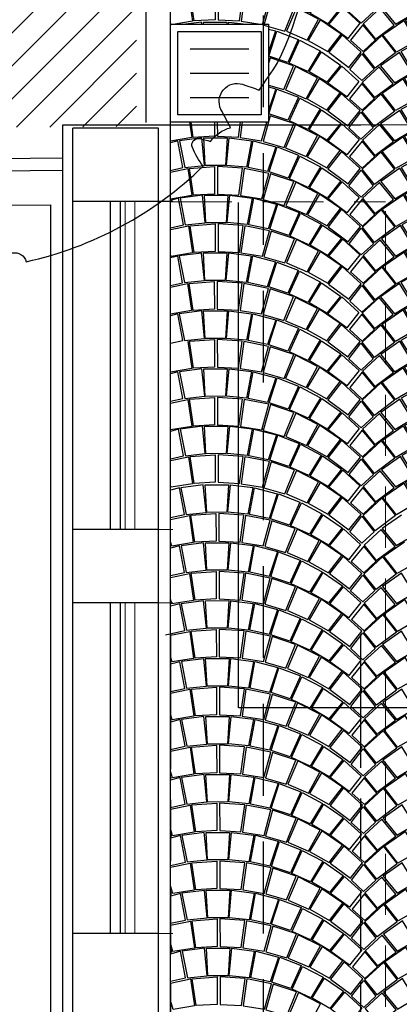
# Model space of a CAD drawing. Extents: x -3890 to 98138, y -1458 to 14600.
# Drawn here: x 7004 to 7159, y 11815 to 12217 of the extents above; entities that cross this region are included whole.
import ezdxf

# ---------------------------------------------------------------- set-up
doc = ezdxf.new("R2010")
doc.units = 0
doc.header["$MEASUREMENT"] = 0
doc.linetypes.add('NASCOSTA', pattern=[0.375, 0.25, -0.125])
doc.linetypes.add('TRATTEGGIATA', pattern=[0.75, 0.5, -0.25])
doc.layers.get('0').update_dxf_attribs({"linetype": 'CONTINUOUS'})
for name, color, linetype in [('01_PROIEZIONE INTERRATO', 144, 'CONTINUOUS'), ('05_FOGNE BIANCHE POZZETTI', 251, 'CONTINUOUS'), ('_retino erba', 63, 'CONTINUOUS'), ('Alberi Piccoli', 82, 'CONTINUOUS'), ('PAVIMENTAZIONE', 24, 'CONTINUOUS'), ('sezione', 251, 'CONTINUOUS'), ('SEZIONI', 160, 'CONTINUOUS'), ('VISTE', 6, 'CONTINUOUS'), ('ZONA_4_10_VERDE', 84, 'CONTINUOUS')]:
    doc.layers.add(name, color=color, linetype=linetype)
doc.layers.add('fine', color=6, linetype='CONTINUOUS', lineweight=5)
doc.layers.add('Visibile (ISO)', color=7, linetype='CONTINUOUS', lineweight=20)

# ---------------------------------------------------------------- blocks, each defined once
blk = doc.blocks.new('R_ALBERO')
at = {"linetype": 'ByBlock'}
blk.add_lwpolyline([(0.8671, -1.224, 0.352459), (1.381, 0.5855, -0.478889), (1.2056, 0.7403, -0.204169), (1.1811, 0.7628, -1.063356), (1.0771, 1.0439, 0.147616), (0.3197, 1.4655, -0.727262), (0.2232, 1.4833, 0.002304), (0.2096, 1.4853, -1.422824), (0.1131, 1.4957, 0.197787), (-0.9727, 1.1418, -0.65801), (-1.1594, 0.9518, 0.219891), (-1.4762, -0.2662, -0.926301), (-1.4555, -0.3627, 0.139554), (-1.0463, -1.0748, -0.061718), (-0.9703, -1.0289, -0.275222), (-0.9438, -1.0319, -0.275222), (-0.9339, -1.0567, -0.032228), (-0.9441, -1.1021, -0.170256), (-0.8861, -1.1828, -0.012124), (-0.812, -1.1416, -0.30128), (-0.7314, -1.1498, -0.30128), (-0.7075, -1.2273, -0.010306), (-0.7294, -1.296, 0.005908), (-0.6159, -1.3677, 0.215405), (0.6192, -1.3662, -0.730992), (0.738, -1.3037, 0.002304), (0.7544, -1.2944, -1.416228)], format="xyb", close=True, dxfattribs=at)
at = {"layer": 'ZONA_4_10_VERDE', "color": 44}
for points in [[(0, -0.1856), (0, 0), (0, 0.1856)], [(-0.1857, 0), (0.1857, 0)]]:
    blk.add_lwpolyline(points, dxfattribs=at)
blk = doc.blocks.new('adsdsasda')
for points in [[(78963.57, 39180.1), (78965.71, 39169.23), (78973.87, 39170.08), (78972.74, 39181.29), (78963.57, 39180.1)], [(78983.09, 39181.34), (78982.41, 39170.1), (78974.13, 39170.07), (78973.51, 39181.31), (78983.09, 39181.34)], [(78993.03, 39180.18), (78990.96, 39169.3), (78982.79, 39170.11), (78983.86, 39181.32), (78993.03, 39180.18)], [(78960.09, 39168.09), (78965.01, 39169.17), (78962.97, 39180.05), (78960.09, 39179.28)], [(78999.58, 39167.54), (78991.66, 39169.25), (78993.64, 39180.14), (79002.95, 39177.7), (78999.58, 39167.54)], [(79003.45, 39177.61), (79012.22, 39174.24), (79007.98, 39164.84), (79000.21, 39167.44), (79003.45, 39177.61)], [(79012.79, 39173.92), (79021.18, 39169.51), (79016.1, 39161.11), (79008.55, 39164.56), (79012.79, 39173.92)], [(78967.05, 39168.78), (78968.63, 39157.76), (78960.09, 39156.35)], [(78960.09, 39167.35), (78967.05, 39168.78)], [(78977.92, 39169.61), (78977.95, 39158.37), (78969.3, 39157.88), (78967.7, 39168.88), (78977.92, 39169.61)], [(78979.1, 39169.61), (78979.13, 39158.37), (78987.78, 39157.93), (78989.32, 39168.94), (78979.1, 39169.61)], [(78989.98, 39168.84), (78988.45, 39157.81), (78997.21, 39156.42), (79000.05, 39166.83), (78989.98, 39168.84)], [(79021.7, 39169.14), (79029.52, 39163.72), (79023.86, 39156.72), (79016.7, 39160.92), (79021.7, 39169.14)], [(79053.62, 39168.9), (79045.83, 39163.44), (79051.53, 39156.48), (79057.84, 39160.22)], [(79057.84, 39162.06), (79053.62, 39168.9)], [(79057.84, 39171.25), (79054.14, 39169.28), (79057.84, 39163.22)], [(79000.73, 39166.69), (78997.83, 39156.18), (79006.36, 39153.71), (79010.31, 39163.48), (79000.73, 39166.69)], [(79011.06, 39163.19), (79007.01, 39153.64), (79015.43, 39149.99), (79020.1, 39158.59), (79011.06, 39163.19)], [(79030.01, 39163.35), (79037.01, 39156.98), (79032.02, 39150.72), (79024.33, 39156.37), (79030.01, 39163.35)], [(79045.34, 39163.07), (79038.38, 39156.66), (79043.4, 39150.43), (79051.06, 39156.12), (79045.34, 39163.07)], [(78963.64, 39156.44), (78965.77, 39145.57), (78973.93, 39146.42), (78972.81, 39157.63), (78963.64, 39156.44)], [(78983.16, 39157.67), (78982.48, 39146.43), (78974.19, 39146.41), (78973.57, 39157.65), (78983.16, 39157.67)], [(78993.1, 39156.52), (78991.02, 39145.64), (78982.86, 39146.44), (78983.92, 39157.66), (78993.1, 39156.52)], [(79020.82, 39158.31), (79015.87, 39149.9), (79023.87, 39145.37), (79029.31, 39152.47), (79020.82, 39158.31)], [(79057.84, 39148.51), (79051.93, 39145.13), (79046.45, 39152.2), (79054.92, 39158.08)], [(79054.92, 39158.08), (79057.84, 39153.17)], [(79057.84, 39154.36), (79055.63, 39158.37), (79057.84, 39159.51)], [(78960.09, 39144.41), (78965.07, 39145.51), (78963.03, 39156.39), (78960.09, 39155.6)], [(78999.64, 39143.88), (78991.72, 39145.58), (78993.7, 39156.47), (79003.01, 39154.04), (78999.64, 39143.88)], [(79003.52, 39153.94), (79012.29, 39150.58), (79008.04, 39141.18), (79000.27, 39143.77), (79003.52, 39153.94)], [(79038.25, 39156.28), (79033.17, 39150), (79038.32, 39145.33), (79043.39, 39150.07), (79038.25, 39156.28)], [(79012.85, 39150.25), (79021.24, 39145.85), (79016.17, 39137.45), (79008.62, 39140.9), (79012.85, 39150.25)], [(79029.81, 39152.15), (79024.27, 39145.03), (79032.52, 39138.89), (79037.5, 39145.16), (79029.81, 39152.15)], [(79045.96, 39151.87), (79051.54, 39144.79), (79043.32, 39138.6), (79038.31, 39144.84), (79045.96, 39151.87)], [(78967.11, 39145.12), (78968.69, 39134.1), (78960.09, 39132.68)], [(78977.98, 39145.95), (78978.01, 39134.71), (78969.37, 39134.22), (78967.77, 39145.22), (78977.98, 39145.95)], [(78979.17, 39145.95), (78979.2, 39134.71), (78987.84, 39134.27), (78989.38, 39145.27), (78979.17, 39145.95)], [(78990.04, 39145.18), (78988.52, 39134.15), (78997.28, 39132.75), (79000.11, 39143.16), (78990.04, 39145.18)], [(79021.76, 39145.47), (79029.58, 39140.05), (79023.92, 39133.06), (79016.76, 39137.26), (79021.76, 39145.47)], [(79037.84, 39144.48), (79042.83, 39138.1), (79037.87, 39133.48), (79032.88, 39138.08), (79037.84, 39144.48)], [(79053.69, 39145.24), (79045.9, 39139.78), (79051.59, 39132.81), (79057.84, 39136.52)], [(79057.84, 39138.5), (79053.69, 39145.24)], [(79057.84, 39147.55), (79054.2, 39145.62), (79057.84, 39139.67)], [(79000.79, 39143.03), (78997.9, 39132.51), (79006.42, 39130.05), (79010.37, 39139.82), (79000.79, 39143.03)], [(79011.13, 39139.53), (79007.08, 39129.97), (79015.49, 39126.33), (79020.16, 39134.93), (79011.13, 39139.53)], [(79030.07, 39139.68), (79037.07, 39133.31), (79032.09, 39127.06), (79024.4, 39132.7), (79030.07, 39139.68)], [(79045.41, 39139.41), (79038.44, 39133), (79043.46, 39126.77), (79051.12, 39132.46), (79045.41, 39139.41)], [(78960.09, 39120.73), (78965.14, 39121.85), (78963.1, 39132.73), (78960.09, 39131.93)], [(78963.7, 39132.78), (78965.84, 39121.91), (78974, 39122.76), (78972.87, 39133.96), (78963.7, 39132.78)], [(78983.22, 39134.01), (78982.54, 39122.77), (78974.26, 39122.75), (78973.64, 39133.99), (78983.22, 39134.01)], [(78993.16, 39132.86), (78991.08, 39121.98), (78982.92, 39122.78), (78983.99, 39133.99), (78993.16, 39132.86)], [(78999.7, 39120.21), (78991.78, 39121.92), (78993.77, 39132.81), (79003.08, 39130.37), (78999.7, 39120.21)], [(79020.88, 39134.65), (79015.93, 39126.24), (79023.94, 39121.71), (79029.38, 39128.81), (79020.88, 39134.65)], [(79038.31, 39132.62), (79033.24, 39126.33), (79038.38, 39121.66), (79043.45, 39126.41), (79038.31, 39132.62)], [(79057.84, 39124.81), (79052, 39121.47), (79046.52, 39128.54), (79054.98, 39134.42)], [(79054.98, 39134.42), (79057.84, 39129.62)], [(79057.84, 39130.81), (79055.7, 39134.7), (79057.84, 39135.81)], [(79003.58, 39130.28), (79012.35, 39126.92), (79008.11, 39117.52), (79000.34, 39120.11), (79003.58, 39130.28)], [(79029.87, 39128.48), (79024.33, 39121.37), (79032.58, 39115.23), (79037.56, 39121.5), (79029.87, 39128.48)], [(79012.92, 39126.59), (79021.31, 39122.19), (79016.23, 39113.78), (79008.68, 39117.23), (79012.92, 39126.59)], [(79046.02, 39128.21), (79051.6, 39121.12), (79043.38, 39114.94), (79038.37, 39121.18), (79046.02, 39128.21)], [(78967.18, 39121.45), (78968.76, 39110.43), (78960.09, 39109)], [(78960.09, 39120), (78967.18, 39121.45)], [(78978.05, 39122.28), (78978.08, 39111.05), (78969.43, 39110.55), (78967.83, 39121.55), (78978.05, 39122.28)], [(78979.23, 39122.29), (78979.26, 39111.05), (78987.91, 39110.6), (78989.45, 39121.61), (78979.23, 39122.29)], [(78990.1, 39121.52), (78988.58, 39110.49), (78997.34, 39109.09), (79000.18, 39119.5), (78990.1, 39121.52)], [(79021.82, 39121.81), (79029.65, 39116.39), (79023.99, 39109.39), (79016.82, 39113.6), (79021.82, 39121.81)], [(79037.91, 39120.82), (79042.89, 39114.44), (79037.93, 39109.82), (79032.95, 39114.42), (79037.91, 39120.82)], [(79053.75, 39121.58), (79045.96, 39116.12), (79051.66, 39109.15), (79057.84, 39112.82)], [(79057.84, 39114.94), (79053.75, 39121.58)], [(79057.84, 39123.86), (79054.26, 39121.96), (79057.84, 39116.11)], [(79000.86, 39119.36), (78997.96, 39108.85), (79006.48, 39106.39), (79010.43, 39116.16), (79000.86, 39119.36)], [(79011.19, 39115.87), (79007.14, 39106.31), (79015.56, 39102.67), (79020.23, 39111.26), (79011.19, 39115.87)], [(79030.14, 39116.02), (79037.14, 39109.65), (79032.15, 39103.39), (79024.46, 39109.04), (79030.14, 39116.02)], [(79045.47, 39115.74), (79038.51, 39109.34), (79043.52, 39103.1), (79051.18, 39108.79), (79045.47, 39115.74)], [(78960.09, 39097.26), (78965.4, 39098.43), (78963.36, 39109.31), (78960.09, 39108.44)], [(78963.97, 39109.36), (78966.1, 39098.49), (78974.26, 39099.34), (78973.14, 39110.55), (78963.97, 39109.36)], [(78983.48, 39110.6), (78982.8, 39099.36), (78974.52, 39099.33), (78973.9, 39110.57), (78983.48, 39110.6)], [(78993.43, 39109.44), (78991.35, 39098.56), (78983.18, 39099.37), (78984.25, 39110.58), (78993.43, 39109.44)], [(78999.97, 39096.8), (78992.05, 39098.51), (78994.03, 39109.4), (79003.34, 39106.96), (78999.97, 39096.8)], [(79020.94, 39110.99), (79016, 39102.57), (79024, 39098.05), (79029.44, 39105.15), (79020.94, 39110.99)], [(79038.37, 39108.96), (79033.3, 39102.67), (79038.44, 39098), (79043.52, 39102.75), (79038.37, 39108.96)], [(79057.84, 39101.11), (79052.06, 39097.8), (79046.58, 39104.88), (79055.04, 39110.76)], [(79055.04, 39110.76), (79057.84, 39106.06)], [(79057.84, 39107.26), (79055.76, 39111.04), (79057.84, 39112.11)], [(79003.84, 39106.87), (79012.61, 39103.5), (79008.37, 39094.1), (79000.6, 39096.7), (79003.84, 39106.87)], [(79029.94, 39104.82), (79024.39, 39097.71), (79032.65, 39091.57), (79037.62, 39097.84), (79029.94, 39104.82)], [(79046.09, 39104.55), (79051.67, 39097.46), (79043.44, 39091.28), (79038.44, 39097.52), (79046.09, 39104.55)], [(79013.18, 39103.18), (79021.57, 39098.77), (79016.5, 39090.37), (79008.95, 39093.82), (79013.18, 39103.18)], [(79057.84, 39100.3), (79054.53, 39098.54), (79057.84, 39093.12)], [(78967.44, 39098.04), (78969.02, 39087.02), (78960.27, 39085.58), (78960.09, 39086.21)], [(78960.09, 39096.53), (78967.44, 39098.04)], [(78978.31, 39098.87), (78978.34, 39087.63), (78969.7, 39087.14), (78968.1, 39098.14), (78978.31, 39098.87)], [(78979.49, 39098.87), (78979.52, 39087.63), (78988.17, 39087.19), (78989.71, 39098.2), (78979.49, 39098.87)], [(78990.37, 39098.1), (78988.85, 39087.07), (78997.6, 39085.68), (79000.44, 39096.09), (78990.37, 39098.1)], [(79022.09, 39098.4), (79029.91, 39092.98), (79024.25, 39085.98), (79017.09, 39090.18), (79022.09, 39098.4)], [(79037.97, 39097.15), (79042.96, 39090.78), (79037.99, 39086.16), (79033.01, 39090.76), (79037.97, 39097.15)], [(79054.01, 39098.16), (79046.22, 39092.7), (79051.92, 39085.73), (79057.84, 39089.25)], [(79057.84, 39091.95), (79054.01, 39098.16)], [(79001.12, 39095.95), (78998.22, 39085.44), (79006.75, 39082.97), (79010.7, 39092.74), (79001.12, 39095.95)], [(79011.46, 39092.45), (79007.41, 39082.89), (79015.82, 39079.25), (79020.49, 39087.85), (79011.46, 39092.45)], [(79030.4, 39092.61), (79037.4, 39086.24), (79032.42, 39079.98), (79024.72, 39085.63), (79030.4, 39092.61)], [(79045.73, 39092.33), (79038.77, 39085.92), (79043.79, 39079.69), (79051.45, 39085.38), (79045.73, 39092.33)], [(79057.84, 39084.33), (79056.03, 39087.63), (79057.84, 39088.56)], [(79021.21, 39087.57), (79016.26, 39079.16), (79024.26, 39074.63), (79029.7, 39081.73), (79021.21, 39087.57)], [(79038.64, 39085.54), (79033.57, 39079.26), (79038.71, 39074.59), (79043.78, 39079.33), (79038.64, 39085.54)], [(79057.84, 39077.55), (79052.32, 39074.39), (79046.84, 39081.46), (79055.31, 39087.34)], [(79055.31, 39087.34), (79057.84, 39083.09)], [(79030.2, 39081.41), (79024.66, 39074.29), (79032.91, 39068.15), (79037.89, 39074.42), (79030.2, 39081.41)], [(79046.35, 39081.13), (79051.93, 39074.05), (79043.71, 39067.86), (79038.7, 39074.1), (79046.35, 39081.13)], [(79038.23, 39073.74), (79043.22, 39067.36), (79038.26, 39062.74), (79033.28, 39067.34), (79038.23, 39073.74)]]:
    blk.add_lwpolyline(points)
blk = doc.blocks.new('dfdfssdfs')
for points in [[(80294.57, 38979.85), (80286.77, 38974.39), (80292.47, 38967.42), (80298.93, 38971.26)], [(80286.28, 38974.01), (80279.32, 38967.61), (80284.34, 38961.38), (80292, 38967.06), (80286.28, 38974.01)], [(80299.93, 38960.12), (80292.87, 38956.07), (80287.4, 38963.15), (80295.86, 38969.03)], [(80279.19, 38967.23), (80274.12, 38960.94), (80279.26, 38956.27), (80284.33, 38961.02), (80279.19, 38967.23)], [(80286.9, 38962.82), (80292.48, 38955.73), (80284.26, 38949.55), (80279.25, 38955.79), (80286.9, 38962.82)], [(80278.78, 38955.43), (80283.77, 38949.05), (80278.81, 38944.43), (80273.83, 38949.03), (80278.78, 38955.43)], [(80294.63, 38956.19), (80286.84, 38950.72), (80292.53, 38943.76), (80299.68, 38948), (80294.63, 38956.19)], [(80286.35, 38950.35), (80279.38, 38943.94), (80284.4, 38937.71), (80292.06, 38943.4), (80286.35, 38950.35)], [(80279.25, 38943.56), (80274.18, 38937.28), (80279.32, 38932.61), (80284.4, 38937.36), (80279.25, 38943.56)], [(80295.92, 38945.37), (80300.92, 38936.98), (80292.94, 38932.41), (80287.46, 38939.48), (80295.92, 38945.37)], [(80286.97, 38939.15), (80292.55, 38932.07), (80284.32, 38925.89), (80279.31, 38932.13), (80286.97, 38939.15)], [(80278.85, 38931.76), (80283.83, 38925.39), (80278.87, 38920.77), (80273.89, 38925.37), (80278.85, 38931.76)], [(80294.69, 38932.52), (80286.9, 38927.06), (80292.6, 38920.09), (80299.74, 38924.33), (80294.69, 38932.52)], [(80286.41, 38926.69), (80279.45, 38920.28), (80284.47, 38914.05), (80292.13, 38919.74), (80286.41, 38926.69)], [(80279.32, 38919.9), (80274.25, 38913.62), (80279.39, 38908.95), (80284.46, 38913.69), (80279.32, 38919.9)], [(80295.99, 38921.7), (80300.98, 38913.32), (80293, 38908.75), (80287.52, 38915.82), (80295.99, 38921.7)], [(80287.03, 38915.49), (80292.61, 38908.41), (80284.39, 38902.22), (80279.38, 38908.46), (80287.03, 38915.49)], [(80278.91, 38908.1), (80283.9, 38901.72), (80278.94, 38897.1), (80273.95, 38901.7), (80278.91, 38908.1)], [(80294.76, 38908.86), (80286.97, 38903.4), (80292.66, 38896.43), (80299.8, 38900.67), (80294.76, 38908.86)], [(80286.48, 38903.03), (80279.51, 38896.62), (80284.53, 38890.39), (80292.19, 38896.08), (80286.48, 38903.03)], [(80279.38, 38896.24), (80274.31, 38889.95), (80279.45, 38885.28), (80284.52, 38890.03), (80279.38, 38896.24)], [(80296.05, 38898.04), (80301.04, 38889.65), (80293.07, 38885.09), (80287.59, 38892.16), (80296.05, 38898.04)], [(80287.09, 38891.83), (80292.67, 38884.74), (80284.45, 38878.56), (80279.44, 38884.8), (80287.09, 38891.83)], [(80278.98, 38884.44), (80283.96, 38878.06), (80279, 38873.44), (80274.02, 38878.04), (80278.98, 38884.44)], [(80294.82, 38885.2), (80287.03, 38879.74), (80292.73, 38872.77), (80299.87, 38877.01), (80294.82, 38885.2)], [(80286.54, 38879.36), (80279.58, 38872.95), (80284.59, 38866.72), (80292.25, 38872.41), (80286.54, 38879.36)], [(80279.44, 38872.58), (80274.37, 38866.29), (80279.51, 38861.62), (80284.59, 38866.37), (80279.44, 38872.58)], [(80296.11, 38874.38), (80301.11, 38865.99), (80293.13, 38861.42), (80287.65, 38868.49), (80296.11, 38874.38)], [(80287.16, 38868.17), (80292.74, 38861.08), (80284.52, 38854.9), (80279.51, 38861.14), (80287.16, 38868.17)], [(80279.04, 38860.77), (80284.03, 38854.4), (80279.06, 38849.78), (80274.08, 38854.38), (80279.04, 38860.77)], [(80294.88, 38861.53), (80287.09, 38856.07), (80292.79, 38849.11), (80299.93, 38853.35), (80294.88, 38861.53)], [(80286.6, 38855.7), (80279.64, 38849.29), (80284.66, 38843.06), (80292.32, 38848.75), (80286.6, 38855.7)], [(80279.51, 38848.91), (80274.44, 38842.63), (80279.58, 38837.96), (80284.65, 38842.7), (80279.51, 38848.91)], [(80296.18, 38850.72), (80301.17, 38842.33), (80293.19, 38837.76), (80287.71, 38844.83), (80296.18, 38850.72)], [(80287.22, 38844.5), (80292.8, 38837.42), (80284.58, 38831.24), (80279.57, 38837.48), (80287.22, 38844.5)], [(80279.1, 38837.11), (80284.09, 38830.74), (80279.13, 38826.12), (80274.15, 38830.72), (80279.1, 38837.11)], [(80294.95, 38837.87), (80287.16, 38832.41), (80292.85, 38825.44), (80299.99, 38829.68), (80294.95, 38837.87)], [(80286.67, 38832.04), (80279.7, 38825.63), (80284.72, 38819.4), (80292.38, 38825.09), (80286.67, 38832.04)], [(80296.24, 38827.05), (80301.23, 38818.67), (80293.26, 38814.1), (80287.78, 38821.17), (80296.24, 38827.05)], [(80279.57, 38825.25), (80274.5, 38818.97), (80279.64, 38814.29), (80284.72, 38819.04), (80279.57, 38825.25)], [(80287.28, 38820.84), (80292.86, 38813.76), (80284.64, 38807.57), (80279.63, 38813.81), (80287.28, 38820.84)], [(80279.17, 38813.45), (80284.15, 38807.07), (80279.19, 38802.45), (80274.21, 38807.05), (80279.17, 38813.45)], [(80295.01, 38814.21), (80287.22, 38808.75), (80292.92, 38801.78), (80300.06, 38806.02), (80295.01, 38814.21)], [(80286.73, 38808.37), (80279.77, 38801.97), (80284.78, 38795.74), (80292.44, 38801.42), (80286.73, 38808.37)], [(80296.31, 38803.39), (80301.3, 38795), (80293.32, 38790.43), (80287.84, 38797.51), (80296.31, 38803.39)], [(80279.63, 38801.59), (80274.56, 38795.3), (80279.71, 38790.63), (80284.78, 38795.38), (80279.63, 38801.59)], [(80287.35, 38797.18), (80292.93, 38790.09), (80284.71, 38783.91), (80279.7, 38790.15), (80287.35, 38797.18)], [(80295.08, 38790.55), (80287.28, 38785.08), (80292.98, 38778.12), (80300.12, 38782.36), (80295.08, 38790.55)], [(80279.23, 38789.79), (80284.22, 38783.41), (80279.25, 38778.79), (80274.27, 38783.39), (80279.23, 38789.79)], [(80286.79, 38784.71), (80279.83, 38778.3), (80284.85, 38772.07), (80292.51, 38777.76), (80286.79, 38784.71)]]:
    blk.add_lwpolyline(points)
blk = doc.blocks.new('ersdfdsf')
for points in [[(70670.42, 38991.05), (70672.55, 38980.18), (70680.71, 38981.03), (70679.59, 38992.23), (70670.42, 38991.05)], [(70689.94, 38992.28), (70689.26, 38981.04), (70680.97, 38981.02), (70680.35, 38992.26), (70689.94, 38992.28)], [(70699.88, 38991.13), (70697.8, 38980.25), (70689.64, 38981.05), (70690.7, 38992.26), (70699.88, 38991.13)], [(70666.23, 38978.87), (70671.85, 38980.12), (70669.81, 38991), (70666.23, 38990.04)], [(70706.42, 38978.48), (70698.5, 38980.19), (70700.48, 38991.08), (70709.79, 38988.65), (70706.42, 38978.48)], [(70710.3, 38988.55), (70719.07, 38985.19), (70714.82, 38975.79), (70707.05, 38978.38), (70710.3, 38988.55)], [(70719.63, 38984.86), (70728.02, 38980.46), (70722.95, 38972.05), (70715.4, 38975.5), (70719.63, 38984.86)], [(70673.89, 38979.72), (70675.47, 38968.7), (70666.72, 38967.26), (70666.23, 38969.05)], [(70666.23, 38978.15), (70673.89, 38979.72)], [(70684.76, 38980.56), (70684.79, 38969.32), (70676.15, 38968.82), (70674.55, 38979.82), (70684.76, 38980.56)], [(70685.95, 38980.56), (70685.98, 38969.32), (70694.62, 38968.87), (70696.16, 38979.88), (70685.95, 38980.56)], [(70696.82, 38979.79), (70695.3, 38968.76), (70704.06, 38967.36), (70706.89, 38977.77), (70696.82, 38979.79)], [(70728.54, 38980.08), (70736.36, 38974.66), (70730.7, 38967.67), (70723.54, 38971.87), (70728.54, 38980.08)], [(70707.57, 38977.63), (70704.68, 38967.12), (70713.2, 38964.66), (70717.15, 38974.43), (70707.57, 38977.63)], [(70717.91, 38974.14), (70713.86, 38964.58), (70722.27, 38960.94), (70726.94, 38969.54), (70717.91, 38974.14)], [(70736.85, 38974.29), (70743.85, 38967.92), (70738.87, 38961.66), (70731.18, 38967.31), (70736.85, 38974.29)], [(70670.48, 38967.38), (70672.62, 38956.52), (70680.78, 38957.37), (70679.65, 38968.57), (70670.48, 38967.38)], [(70690, 38968.62), (70689.32, 38957.38), (70681.04, 38957.36), (70680.42, 38968.59), (70690, 38968.62)], [(70699.94, 38967.46), (70697.86, 38956.58), (70689.7, 38957.39), (70690.77, 38968.6), (70699.94, 38967.46)], [(70727.66, 38969.26), (70722.71, 38960.84), (70730.72, 38956.32), (70736.16, 38963.42), (70727.66, 38969.26)], [(70666.23, 38955.2), (70671.92, 38956.46), (70669.88, 38967.34), (70666.23, 38966.36)], [(70706.48, 38954.82), (70698.56, 38956.53), (70700.55, 38967.42), (70709.86, 38964.98), (70706.48, 38954.82)], [(70710.36, 38964.89), (70719.13, 38961.52), (70714.89, 38952.12), (70707.12, 38954.72), (70710.36, 38964.89)], [(70719.7, 38961.2), (70728.09, 38956.79), (70723.01, 38948.39), (70715.46, 38951.84), (70719.7, 38961.2)], [(70736.65, 38963.09), (70731.11, 38955.98), (70739.36, 38949.84), (70744.34, 38956.11), (70736.65, 38963.09)], [(70673.96, 38956.06), (70675.54, 38945.04), (70666.79, 38943.6), (70666.23, 38945.61)], [(70666.23, 38954.47), (70673.96, 38956.06)], [(70684.83, 38956.89), (70684.86, 38945.65), (70676.21, 38945.16), (70674.61, 38956.16), (70684.83, 38956.89)], [(70686.01, 38956.9), (70686.04, 38945.66), (70694.69, 38945.21), (70696.23, 38956.22), (70686.01, 38956.9)], [(70696.88, 38956.12), (70695.36, 38945.1), (70704.12, 38943.7), (70706.96, 38954.11), (70696.88, 38956.12)], [(70728.6, 38956.42), (70736.43, 38951), (70730.77, 38944), (70723.6, 38948.2), (70728.6, 38956.42)], [(70707.64, 38953.97), (70704.74, 38943.46), (70713.26, 38941), (70717.21, 38950.77), (70707.64, 38953.97)], [(70717.97, 38950.47), (70713.92, 38940.92), (70722.34, 38937.28), (70727.01, 38945.87), (70717.97, 38950.47)], [(70736.92, 38950.63), (70743.92, 38944.26), (70738.93, 38938), (70731.24, 38943.65), (70736.92, 38950.63)], [(70664.07, 38931.04), (70671.98, 38932.79), (70669.94, 38943.67), (70666.23, 38942.68)], [(70670.55, 38943.72), (70672.68, 38932.85), (70680.84, 38933.7), (70679.71, 38944.91), (70670.55, 38943.72)], [(70690.06, 38944.96), (70689.38, 38933.72), (70681.1, 38933.69), (70680.48, 38944.93), (70690.06, 38944.96)], [(70700.01, 38943.8), (70697.93, 38932.92), (70689.76, 38933.73), (70690.83, 38944.94), (70700.01, 38943.8)], [(70706.55, 38931.16), (70698.63, 38932.87), (70700.61, 38943.76), (70709.92, 38941.32), (70706.55, 38931.16)], [(70727.72, 38945.6), (70722.78, 38937.18), (70730.78, 38932.66), (70736.22, 38939.76), (70727.72, 38945.6)], [(70710.42, 38941.23), (70719.19, 38937.86), (70714.95, 38928.46), (70707.18, 38931.06), (70710.42, 38941.23)], [(70736.72, 38939.43), (70731.17, 38932.32), (70739.43, 38926.18), (70744.4, 38932.44), (70736.72, 38939.43)], [(70719.76, 38937.54), (70728.15, 38933.13), (70723.08, 38924.73), (70715.53, 38928.18), (70719.76, 38937.54)], [(70674.02, 38932.4), (70675.6, 38921.38), (70666.85, 38919.94), (70666.23, 38922.18)], [(70666.23, 38930.8), (70674.02, 38932.4)], [(70684.89, 38933.23), (70684.92, 38921.99), (70676.28, 38921.5), (70674.67, 38932.5), (70684.89, 38933.23)], [(70686.07, 38933.23), (70686.1, 38921.99), (70694.75, 38921.55), (70696.29, 38932.56), (70686.07, 38933.23)], [(70696.95, 38932.46), (70695.42, 38921.43), (70704.18, 38920.04), (70707.02, 38930.45), (70696.95, 38932.46)], [(70728.67, 38932.76), (70736.49, 38927.34), (70730.83, 38920.34), (70723.67, 38924.54), (70728.67, 38932.76)], [(70707.7, 38930.31), (70704.8, 38919.8), (70713.33, 38917.33), (70717.28, 38927.1), (70707.7, 38930.31)], [(70718.03, 38926.81), (70713.99, 38917.25), (70722.4, 38913.61), (70727.07, 38922.21), (70718.03, 38926.81)], [(70736.98, 38926.97), (70743.98, 38920.6), (70738.99, 38914.34), (70731.3, 38919.99), (70736.98, 38926.97)], [(70666.23, 38907.84), (70672.04, 38909.13), (70670, 38920.01), (70666.23, 38919)], [(70666.23, 38919.72), (70666.23, 38919.69), (70666.23, 38919.69)], [(70670.61, 38920.06), (70672.74, 38909.19), (70680.91, 38910.04), (70679.78, 38921.24), (70670.61, 38920.06)], [(70690.13, 38921.29), (70689.45, 38910.05), (70681.17, 38910.03), (70680.54, 38921.27), (70690.13, 38921.29)], [(70700.07, 38920.14), (70697.99, 38909.26), (70689.83, 38910.06), (70690.89, 38921.27), (70700.07, 38920.14)], [(70706.61, 38907.5), (70698.69, 38909.2), (70700.67, 38920.09), (70709.98, 38917.66), (70706.61, 38907.5)], [(70727.79, 38921.93), (70722.84, 38913.52), (70730.84, 38908.99), (70736.28, 38916.09), (70727.79, 38921.93)], [(70710.49, 38917.56), (70719.26, 38914.2), (70715.01, 38904.8), (70707.24, 38907.39), (70710.49, 38917.56)], [(70736.78, 38915.77), (70731.24, 38908.65), (70739.49, 38902.51), (70744.47, 38908.78), (70736.78, 38915.77)], [(70719.82, 38913.87), (70728.22, 38909.47), (70723.14, 38901.07), (70715.59, 38904.52), (70719.82, 38913.87)], [(70674.08, 38908.74), (70675.66, 38897.72), (70666.91, 38896.27), (70666.23, 38898.74)], [(70666.23, 38907.12), (70674.08, 38908.74)], [(70684.95, 38909.57), (70684.98, 38898.33), (70676.34, 38897.84), (70674.74, 38908.83), (70684.95, 38909.57)], [(70686.14, 38909.57), (70686.17, 38898.33), (70694.81, 38897.89), (70696.36, 38908.89), (70686.14, 38909.57)], [(70697.01, 38908.8), (70695.49, 38897.77), (70704.25, 38896.37), (70707.08, 38906.78), (70697.01, 38908.8)], [(70728.73, 38909.09), (70736.55, 38903.67), (70730.89, 38896.68), (70723.73, 38900.88), (70728.73, 38909.09)], [(70707.76, 38906.65), (70704.87, 38896.13), (70713.39, 38893.67), (70717.34, 38903.44), (70707.76, 38906.65)], [(70718.1, 38903.15), (70714.05, 38893.59), (70722.46, 38889.95), (70727.13, 38898.55), (70718.1, 38903.15)], [(70737.04, 38903.3), (70744.04, 38896.93), (70739.06, 38890.68), (70731.37, 38896.32), (70737.04, 38903.3)], [(70666.23, 38884.17), (70672.11, 38885.47), (70670.07, 38896.35), (70666.23, 38895.32)], [(70666.23, 38896.28), (70666.3, 38896.03), (70666.23, 38896.01)], [(70670.67, 38896.4), (70672.81, 38885.53), (70680.97, 38886.38), (70679.84, 38897.58), (70670.67, 38896.4)], [(70690.19, 38897.63), (70689.51, 38886.39), (70681.23, 38886.37), (70680.61, 38897.61), (70690.19, 38897.63)], [(70700.13, 38896.48), (70698.06, 38885.59), (70689.89, 38886.4), (70690.96, 38897.61), (70700.13, 38896.48)], [(70706.67, 38883.83), (70698.76, 38885.54), (70700.74, 38896.43), (70710.05, 38893.99), (70706.67, 38883.83)], [(70727.85, 38898.27), (70722.9, 38889.86), (70730.91, 38885.33), (70736.35, 38892.43), (70727.85, 38898.27)], [(70710.55, 38893.9), (70719.32, 38890.54), (70715.08, 38881.14), (70707.31, 38883.73), (70710.55, 38893.9)], [(70736.84, 38892.1), (70731.3, 38884.99), (70739.56, 38878.85), (70744.53, 38885.12), (70736.84, 38892.1)], [(70719.89, 38890.21), (70728.28, 38885.81), (70723.2, 38877.4), (70715.65, 38880.85), (70719.89, 38890.21)], [(70674.15, 38885.07), (70675.73, 38874.05), (70666.98, 38872.61), (70666.23, 38875.31)], [(70666.23, 38883.44), (70674.15, 38885.07)], [(70685.02, 38885.9), (70685.05, 38874.66), (70676.4, 38874.17), (70674.8, 38885.17), (70685.02, 38885.9)], [(70686.2, 38885.91), (70686.23, 38874.67), (70694.88, 38874.22), (70696.42, 38885.23), (70686.2, 38885.91)], [(70697.07, 38885.14), (70695.55, 38874.11), (70704.31, 38872.71), (70707.15, 38883.12), (70697.07, 38885.14)], [(70728.8, 38885.43), (70736.62, 38880.01), (70730.96, 38873.01), (70723.79, 38877.22), (70728.8, 38885.43)], [(70707.83, 38882.98), (70704.93, 38872.47), (70713.46, 38870.01), (70717.4, 38879.78), (70707.83, 38882.98)], [(70718.16, 38879.49), (70714.11, 38869.93), (70722.53, 38866.29), (70727.2, 38874.88), (70718.16, 38879.49)], [(70737.11, 38879.64), (70744.11, 38873.27), (70739.12, 38867.01), (70731.43, 38872.66), (70737.11, 38879.64)], [(70666.23, 38872.84), (70666.36, 38872.37), (70666.23, 38872.33)], [(70666.23, 38860.49), (70672.17, 38861.81), (70670.13, 38872.69), (70666.23, 38871.64)], [(70670.74, 38872.73), (70672.87, 38861.86), (70681.03, 38862.71), (70679.91, 38873.92), (70670.74, 38872.73)], [(70690.25, 38873.97), (70689.58, 38862.73), (70681.29, 38862.7), (70680.67, 38873.94), (70690.25, 38873.97)], [(70700.2, 38872.81), (70698.12, 38861.93), (70689.95, 38862.74), (70691.02, 38873.95), (70700.2, 38872.81)], [(70706.74, 38860.17), (70698.82, 38861.88), (70700.8, 38872.77), (70710.11, 38870.33), (70706.74, 38860.17)], [(70727.92, 38874.61), (70722.97, 38866.19), (70730.97, 38861.67), (70736.41, 38868.77), (70727.92, 38874.61)], [(70710.61, 38870.24), (70719.39, 38866.87), (70715.14, 38857.47), (70707.37, 38860.07), (70710.61, 38870.24)], [(70736.91, 38868.44), (70731.36, 38861.33), (70739.62, 38855.19), (70744.6, 38861.46), (70736.91, 38868.44)], [(70719.95, 38866.55), (70728.34, 38862.14), (70723.27, 38853.74), (70715.72, 38857.19), (70719.95, 38866.55)], [(70674.21, 38861.41), (70675.79, 38850.39), (70667.04, 38848.95), (70666.23, 38851.88)], [(70666.23, 38859.77), (70674.21, 38861.41)], [(70685.08, 38862.24), (70685.11, 38851), (70676.47, 38850.51), (70674.87, 38861.51), (70685.08, 38862.24)], [(70686.26, 38862.24), (70686.29, 38851), (70694.94, 38850.56), (70696.48, 38861.57), (70686.26, 38862.24)], [(70697.14, 38861.47), (70695.62, 38850.44), (70704.38, 38849.05), (70707.21, 38859.46), (70697.14, 38861.47)], [(70707.89, 38859.32), (70704.99, 38848.81), (70713.52, 38846.35), (70717.47, 38856.11), (70707.89, 38859.32)], [(70728.86, 38861.77), (70736.68, 38856.35), (70731.02, 38849.35), (70723.86, 38853.55), (70728.86, 38861.77)], [(70718.23, 38855.82), (70714.18, 38846.27), (70722.59, 38842.62), (70727.26, 38851.22), (70718.23, 38855.82)], [(70737.17, 38855.98), (70744.17, 38849.61), (70739.19, 38843.35), (70731.5, 38849), (70737.17, 38855.98)], [(70727.98, 38850.94), (70723.03, 38842.53), (70731.03, 38838), (70736.48, 38845.11), (70727.98, 38850.94)], [(70666.23, 38849.41), (70666.42, 38848.7), (70666.23, 38848.65)], [(70666.23, 38836.81), (70672.24, 38838.14), (70670.2, 38849.02), (70666.23, 38847.96)], [(70670.8, 38849.07), (70672.94, 38838.2), (70681.1, 38839.05), (70679.97, 38850.26), (70670.8, 38849.07)], [(70690.32, 38850.31), (70689.64, 38839.06), (70681.36, 38839.04), (70680.74, 38850.28), (70690.32, 38850.31)], [(70700.26, 38849.15), (70698.18, 38838.27), (70690.02, 38839.08), (70691.08, 38850.29), (70700.26, 38849.15)], [(70706.8, 38836.51), (70698.88, 38838.21), (70700.87, 38849.11), (70710.18, 38846.67), (70706.8, 38836.51)], [(70710.68, 38846.57), (70719.45, 38843.21), (70715.2, 38833.81), (70707.44, 38836.4), (70710.68, 38846.57)], [(70720.01, 38842.89), (70728.41, 38838.48), (70723.33, 38830.08), (70715.78, 38833.53), (70720.01, 38842.89)], [(70736.97, 38844.78), (70731.43, 38837.66), (70739.68, 38831.53), (70744.66, 38837.79), (70736.97, 38844.78)], [(70674.27, 38837.75), (70675.86, 38826.73), (70667.1, 38825.28), (70666.23, 38828.44)], [(70666.23, 38836.09), (70674.27, 38837.75)], [(70685.14, 38838.58), (70685.17, 38827.34), (70676.53, 38826.85), (70674.93, 38837.85), (70685.14, 38838.58)], [(70686.33, 38838.58), (70686.36, 38827.34), (70695, 38826.9), (70696.55, 38837.9), (70686.33, 38838.58)], [(70697.2, 38837.81), (70695.68, 38826.78), (70704.44, 38825.38), (70707.28, 38835.79), (70697.2, 38837.81)], [(70707.95, 38835.66), (70705.06, 38825.14), (70713.58, 38822.68), (70717.53, 38832.45), (70707.95, 38835.66)], [(70728.92, 38838.1), (70736.74, 38832.68), (70731.08, 38825.69), (70723.92, 38829.89), (70728.92, 38838.1)], [(70718.29, 38832.16), (70714.24, 38822.6), (70722.65, 38818.96), (70727.32, 38827.56), (70718.29, 38832.16)], [(70737.24, 38832.32), (70744.23, 38825.94), (70739.25, 38819.69), (70731.56, 38825.33), (70737.24, 38832.32)], [(70728.04, 38827.28), (70723.1, 38818.87), (70731.1, 38814.34), (70736.54, 38821.44), (70728.04, 38827.28)], [(70666.23, 38825.97), (70666.49, 38825.04), (70666.23, 38824.96)], [(70666.23, 38813.14), (70672.3, 38814.48), (70670.26, 38825.36), (70666.23, 38824.28)], [(70670.86, 38825.41), (70673, 38814.54), (70681.16, 38815.39), (70680.03, 38826.59), (70670.86, 38825.41)], [(70690.38, 38826.64), (70689.7, 38815.4), (70681.42, 38815.38), (70680.8, 38826.62), (70690.38, 38826.64)], [(70700.32, 38825.49), (70698.25, 38814.61), (70690.08, 38815.41), (70691.15, 38826.62), (70700.32, 38825.49)], [(70706.87, 38812.84), (70698.95, 38814.55), (70700.93, 38825.44), (70710.24, 38823.01), (70706.87, 38812.84)], [(70710.74, 38822.91), (70719.51, 38819.55), (70715.27, 38810.15), (70707.5, 38812.74), (70710.74, 38822.91)], [(70720.08, 38819.22), (70728.47, 38814.82), (70723.39, 38806.41), (70715.84, 38809.86), (70720.08, 38819.22)], [(70737.03, 38821.12), (70731.49, 38814), (70739.75, 38807.86), (70744.72, 38814.13), (70737.03, 38821.12)], [(70685.21, 38814.92), (70685.24, 38803.68), (70676.59, 38803.18), (70674.99, 38814.18), (70685.21, 38814.92)], [(70686.39, 38814.92), (70686.42, 38803.68), (70695.07, 38803.23), (70696.61, 38814.24), (70686.39, 38814.92)], [(70674.34, 38814.08), (70675.92, 38803.06), (70667.17, 38801.62), (70666.23, 38805.01)], [(70666.23, 38812.42), (70674.34, 38814.08)], [(70697.27, 38814.15), (70695.74, 38803.12), (70704.5, 38801.72), (70707.34, 38812.13), (70697.27, 38814.15)], [(70708.02, 38811.99), (70705.12, 38801.48), (70713.65, 38799.02), (70717.59, 38808.79), (70708.02, 38811.99)], [(70728.99, 38814.44), (70736.81, 38809.02), (70731.15, 38802.03), (70723.99, 38806.23), (70728.99, 38814.44)], [(70718.35, 38808.5), (70714.3, 38798.94), (70722.72, 38795.3), (70727.39, 38803.9), (70718.35, 38808.5)], [(70737.3, 38808.65), (70744.3, 38802.28), (70739.31, 38796.02), (70731.62, 38801.67), (70737.3, 38808.65)], [(70670.93, 38801.74), (70673.06, 38790.88), (70681.22, 38791.73), (70680.1, 38802.93), (70670.93, 38801.74)], [(70690.45, 38802.98), (70689.77, 38791.74), (70681.48, 38791.72), (70680.86, 38802.95), (70690.45, 38802.98)], [(70700.39, 38801.82), (70698.31, 38790.94), (70690.14, 38791.75), (70691.21, 38802.96), (70700.39, 38801.82)], [(70728.11, 38803.62), (70723.16, 38795.2), (70731.16, 38790.68), (70736.6, 38797.78), (70728.11, 38803.62)], [(70666.23, 38802.53), (70666.55, 38801.38), (70666.23, 38801.28)], [(70666.23, 38789.46), (70672.36, 38790.82), (70670.32, 38801.7), (70666.23, 38800.6)], [(70706.93, 38789.18), (70699.01, 38790.89), (70700.99, 38801.78), (70710.3, 38799.34), (70706.93, 38789.18)], [(70710.81, 38799.25), (70719.58, 38795.88), (70715.33, 38786.48), (70707.56, 38789.08), (70710.81, 38799.25)], [(70720.14, 38795.56), (70728.53, 38791.15), (70723.46, 38782.75), (70715.91, 38786.2), (70720.14, 38795.56)], [(70737.1, 38797.45), (70731.56, 38790.34), (70739.81, 38784.2), (70744.79, 38790.47), (70737.1, 38797.45)], [(70685.27, 38791.25), (70685.3, 38780.01), (70676.66, 38779.52), (70675.06, 38790.52), (70685.27, 38791.25)], [(70686.45, 38791.26), (70686.49, 38780.02), (70695.13, 38779.57), (70696.67, 38790.58), (70686.45, 38791.26)], [(70729.05, 38790.78), (70736.87, 38785.36), (70731.21, 38778.36), (70724.05, 38782.56), (70729.05, 38790.78)], [(70674.4, 38790.42), (70675.98, 38779.4), (70667.23, 38777.96), (70666.23, 38781.57)], [(70666.23, 38788.74), (70674.4, 38790.42)], [(70697.33, 38790.48), (70695.81, 38779.45), (70704.57, 38778.06), (70707.4, 38788.47), (70697.33, 38790.48)], [(70708.08, 38788.33), (70705.18, 38777.82), (70713.71, 38775.36), (70717.66, 38785.13), (70708.08, 38788.33)], [(70718.42, 38784.83), (70714.37, 38775.28), (70722.78, 38771.64), (70727.45, 38780.23), (70718.42, 38784.83)], [(70737.36, 38784.99), (70744.36, 38778.62), (70739.38, 38772.36), (70731.69, 38778.01), (70737.36, 38784.99)]]:
    blk.add_lwpolyline(points)
blk = doc.blocks.new('pozzetto')
at = {"layer": '05_FOGNE BIANCHE POZZETTI', "color": 0}
for points in [[(70143.75, 37925.59), (70183.75, 37925.59), (70183.75, 37885.59), (70143.75, 37885.59)], [(70146.75, 37922.59), (70180.75, 37922.59), (70180.75, 37888.59), (70146.75, 37888.59)]]:
    blk.add_lwpolyline(points, close=True, dxfattribs=at)
for points in [[(70153.75, 37917.59), (70153.75, 37893.59)], [(70163.75, 37917.59), (70163.75, 37893.59)], [(70173.75, 37917.59), (70173.75, 37893.59)]]:
    blk.add_lwpolyline(points, dxfattribs=at)
blk = doc.blocks.new('fgsdfdfs')
for points in [[(70678.96, 34680.44), (70678.88, 34681.29), (70672.3, 34680.44)], [(70679.69, 34680.44), (70679.64, 34681.31), (70689.23, 34681.34)], [(70689.23, 34681.34), (70689.17, 34680.44)], [(70689.91, 34680.44), (70689.99, 34681.32), (70697.1, 34680.44)], [(70706.23, 34678.45), (70709.08, 34677.7), (70706.23, 34669.09)], [(70709.59, 34677.61), (70718.36, 34674.24), (70714.11, 34664.84), (70706.34, 34667.44), (70709.59, 34677.61)], [(70718.92, 34673.92), (70727.31, 34669.51), (70722.24, 34661.11), (70714.69, 34664.56), (70718.92, 34673.92)], [(70727.83, 34669.14), (70735.65, 34663.72), (70729.99, 34656.72), (70722.83, 34660.92), (70727.83, 34669.14)], [(70759.76, 34668.9), (70751.97, 34663.44), (70757.66, 34656.48), (70763.97, 34660.22)], [(70763.97, 34662.06), (70759.76, 34668.9)], [(70763.97, 34671.25), (70760.27, 34669.28), (70763.97, 34663.22)], [(70706.86, 34666.69), (70706.23, 34664.38)], [(70706.23, 34655.52), (70712.49, 34653.71), (70716.44, 34663.48), (70706.86, 34666.69)], [(70717.2, 34663.19), (70713.15, 34653.64), (70721.56, 34649.99), (70726.23, 34658.59), (70717.2, 34663.19)], [(70736.14, 34663.35), (70743.14, 34656.98), (70738.16, 34650.72), (70730.47, 34656.37), (70736.14, 34663.35)], [(70751.48, 34663.07), (70744.51, 34656.66), (70749.53, 34650.43), (70757.19, 34656.12), (70751.48, 34663.07)], [(70726.95, 34658.31), (70722, 34649.9), (70730.01, 34645.37), (70735.45, 34652.47), (70726.95, 34658.31)], [(70744.38, 34656.28), (70739.31, 34650), (70744.45, 34645.33), (70749.52, 34650.07), (70744.38, 34656.28)], [(70763.97, 34648.51), (70758.06, 34645.13), (70752.59, 34652.2), (70761.05, 34658.08)], [(70761.05, 34658.08), (70763.97, 34653.17)], [(70763.97, 34654.36), (70761.77, 34658.37), (70763.97, 34659.51)], [(70706.23, 34654.8), (70709.15, 34654.04), (70706.23, 34645.24)], [(70709.65, 34653.94), (70718.42, 34650.58), (70714.18, 34641.18), (70706.41, 34643.77), (70709.65, 34653.94)], [(70735.94, 34652.15), (70730.4, 34645.03), (70738.65, 34638.89), (70743.63, 34645.16), (70735.94, 34652.15)], [(70752.09, 34651.87), (70757.67, 34644.79), (70749.45, 34638.6), (70744.44, 34644.84), (70752.09, 34651.87)], [(70718.99, 34650.25), (70727.38, 34645.85), (70722.3, 34637.45), (70714.75, 34640.9), (70718.99, 34650.25)], [(70727.89, 34645.47), (70735.72, 34640.05), (70730.06, 34633.06), (70722.89, 34637.26), (70727.89, 34645.47)], [(70743.98, 34644.48), (70748.96, 34638.1), (70744, 34633.48), (70739.02, 34638.08), (70743.98, 34644.48)], [(70759.82, 34645.24), (70752.03, 34639.78), (70757.73, 34632.81), (70763.97, 34636.52)], [(70763.97, 34638.5), (70759.82, 34645.24)], [(70763.97, 34647.55), (70760.33, 34645.62), (70763.97, 34639.67)], [(70673.92, 34640.44), (70674.83, 34634.1), (70666.23, 34632.68)], [(70684.13, 34640.44), (70684.15, 34634.71), (70675.5, 34634.22), (70674.6, 34640.44)], [(70685.31, 34640.44), (70685.33, 34634.71), (70693.98, 34634.27), (70694.84, 34640.44)], [(70695.52, 34640.44), (70694.65, 34634.15), (70703.41, 34632.75), (70705.5, 34640.44)], [(70706.93, 34643.03), (70704.03, 34632.51), (70712.55, 34630.05), (70716.5, 34639.82), (70706.93, 34643.03)], [(70706.23, 34643.09), (70706.25, 34643.16), (70706.23, 34643.17)], [(70736.21, 34639.68), (70743.21, 34633.31), (70738.22, 34627.06), (70730.53, 34632.7), (70736.21, 34639.68)], [(70717.26, 34639.53), (70713.21, 34629.97), (70721.63, 34626.33), (70726.3, 34634.93), (70717.26, 34639.53)], [(70751.54, 34639.41), (70744.58, 34633), (70749.59, 34626.77), (70757.25, 34632.46), (70751.54, 34639.41)], [(70763.97, 34630.81), (70761.83, 34634.7), (70763.97, 34635.81)], [(70666.23, 34620.73), (70671.27, 34621.85), (70669.23, 34632.73), (70666.23, 34631.93)], [(70669.83, 34632.78), (70671.97, 34621.91), (70680.13, 34622.76), (70679, 34633.96), (70669.83, 34632.78)], [(70689.35, 34634.01), (70688.67, 34622.77), (70680.39, 34622.75), (70679.77, 34633.99), (70689.35, 34634.01)], [(70699.3, 34632.86), (70697.22, 34621.98), (70689.05, 34622.78), (70690.12, 34633.99), (70699.3, 34632.86)], [(70705.84, 34620.21), (70697.92, 34621.92), (70699.9, 34632.81), (70709.21, 34630.37), (70705.84, 34620.21)], [(70727.01, 34634.65), (70722.07, 34626.24), (70730.07, 34621.71), (70735.51, 34628.81), (70727.01, 34634.65)], [(70744.44, 34632.62), (70739.37, 34626.33), (70744.51, 34621.66), (70749.59, 34626.41), (70744.44, 34632.62)], [(70763.97, 34624.81), (70758.13, 34621.47), (70752.65, 34628.54), (70761.11, 34634.42)], [(70761.11, 34634.42), (70763.97, 34629.62)], [(70709.71, 34630.28), (70718.48, 34626.92), (70714.24, 34617.52), (70706.47, 34620.11), (70709.71, 34630.28)], [(70736.01, 34628.48), (70730.46, 34621.37), (70738.72, 34615.23), (70743.69, 34621.5), (70736.01, 34628.48)], [(70752.16, 34628.21), (70757.74, 34621.12), (70749.51, 34614.94), (70744.51, 34621.18), (70752.16, 34628.21)], [(70719.05, 34626.59), (70727.44, 34622.19), (70722.37, 34613.78), (70714.82, 34617.23), (70719.05, 34626.59)], [(70763.97, 34623.86), (70760.4, 34621.96), (70763.97, 34616.11)], [(70673.31, 34621.45), (70674.89, 34610.43), (70666.23, 34609)], [(70666.23, 34620), (70673.31, 34621.45)], [(70684.18, 34622.28), (70684.21, 34611.05), (70675.57, 34610.55), (70673.96, 34621.55), (70684.18, 34622.28)], [(70685.36, 34622.29), (70685.39, 34611.05), (70694.04, 34610.6), (70695.58, 34621.61), (70685.36, 34622.29)], [(70696.24, 34621.52), (70694.71, 34610.49), (70703.47, 34609.09), (70706.31, 34619.5), (70696.24, 34621.52)], [(70727.96, 34621.81), (70735.78, 34616.39), (70730.12, 34609.39), (70722.96, 34613.6), (70727.96, 34621.81)], [(70744.04, 34620.82), (70749.03, 34614.44), (70744.06, 34609.82), (70739.08, 34614.42), (70744.04, 34620.82)], [(70759.88, 34621.58), (70752.09, 34616.12), (70757.79, 34609.15), (70763.97, 34612.82)], [(70763.97, 34614.94), (70759.88, 34621.58)], [(70706.99, 34619.36), (70704.09, 34608.85), (70712.62, 34606.39), (70716.57, 34616.16), (70706.99, 34619.36)], [(70717.32, 34615.87), (70713.28, 34606.31), (70721.69, 34602.67), (70726.36, 34611.26), (70717.32, 34615.87)], [(70736.27, 34616.02), (70743.27, 34609.65), (70738.28, 34603.39), (70730.59, 34609.04), (70736.27, 34616.02)], [(70751.6, 34615.74), (70744.64, 34609.34), (70749.66, 34603.1), (70757.32, 34608.79), (70751.6, 34615.74)], [(70763.97, 34607.26), (70761.9, 34611.04), (70763.97, 34612.11)], [(70666.23, 34597.26), (70671.53, 34598.43), (70669.49, 34609.31), (70666.23, 34608.44)], [(70670.1, 34609.36), (70672.23, 34598.49), (70680.4, 34599.34), (70679.27, 34610.55), (70670.1, 34609.36)], [(70689.62, 34610.6), (70688.94, 34599.36), (70680.66, 34599.33), (70680.03, 34610.57), (70689.62, 34610.6)], [(70699.56, 34609.44), (70697.48, 34598.56), (70689.32, 34599.37), (70690.38, 34610.58), (70699.56, 34609.44)], [(70706.1, 34596.8), (70698.18, 34598.51), (70700.16, 34609.4), (70709.47, 34606.96), (70706.1, 34596.8)], [(70727.08, 34610.99), (70722.13, 34602.57), (70730.13, 34598.05), (70735.57, 34605.15), (70727.08, 34610.99)], [(70744.51, 34608.96), (70739.44, 34602.67), (70744.58, 34598), (70749.65, 34602.75), (70744.51, 34608.96)], [(70763.97, 34601.11), (70758.19, 34597.8), (70752.71, 34604.88), (70761.18, 34610.76)], [(70761.18, 34610.76), (70763.97, 34606.06)], [(70709.98, 34606.87), (70718.75, 34603.5), (70714.5, 34594.1), (70706.73, 34596.7), (70709.98, 34606.87)], [(70736.07, 34604.82), (70730.53, 34597.71), (70738.78, 34591.57), (70743.76, 34597.84), (70736.07, 34604.82)], [(70752.22, 34604.55), (70757.8, 34597.46), (70749.58, 34591.28), (70744.57, 34597.52), (70752.22, 34604.55)], [(70719.31, 34603.18), (70727.71, 34598.77), (70722.63, 34590.37), (70715.08, 34593.82), (70719.31, 34603.18)], [(70763.97, 34600.3), (70760.66, 34598.54), (70763.97, 34593.12)], [(70673.57, 34598.04), (70675.16, 34587.02), (70666.4, 34585.58), (70666.23, 34586.21)], [(70666.23, 34596.53), (70673.57, 34598.04)], [(70684.44, 34598.87), (70684.47, 34587.63), (70675.83, 34587.14), (70674.23, 34598.14), (70684.44, 34598.87)], [(70685.63, 34598.87), (70685.66, 34587.63), (70694.3, 34587.19), (70695.85, 34598.2), (70685.63, 34598.87)], [(70696.5, 34598.1), (70694.98, 34587.07), (70703.74, 34585.68), (70706.57, 34596.09), (70696.5, 34598.1)], [(70707.25, 34595.95), (70704.36, 34585.44), (70712.88, 34582.97), (70716.83, 34592.74), (70707.25, 34595.95)], [(70728.22, 34598.4), (70736.04, 34592.98), (70730.38, 34585.98), (70723.22, 34590.18), (70728.22, 34598.4)], [(70744.1, 34597.15), (70749.09, 34590.78), (70744.13, 34586.16), (70739.15, 34590.76), (70744.1, 34597.15)], [(70760.15, 34598.16), (70752.36, 34592.7), (70758.05, 34585.73), (70763.97, 34589.25)], [(70763.97, 34591.95), (70760.15, 34598.16)], [(70717.59, 34592.45), (70713.54, 34582.89), (70721.95, 34579.25), (70726.62, 34587.85), (70717.59, 34592.45)], [(70736.54, 34592.61), (70743.53, 34586.24), (70738.55, 34579.98), (70730.86, 34585.63), (70736.54, 34592.61)], [(70751.87, 34592.33), (70744.9, 34585.92), (70749.92, 34579.69), (70757.58, 34585.38), (70751.87, 34592.33)], [(70727.34, 34587.57), (70722.4, 34579.16), (70730.4, 34574.63), (70735.84, 34581.73), (70727.34, 34587.57)], [(70763.97, 34577.55), (70758.46, 34574.39), (70752.98, 34581.46), (70761.44, 34587.34)], [(70761.44, 34587.34), (70763.97, 34583.09)], [(70763.97, 34584.33), (70762.16, 34587.63), (70763.97, 34588.56)], [(70744.77, 34585.54), (70739.7, 34579.26), (70744.84, 34574.59), (70749.92, 34579.33), (70744.77, 34585.54)], [(70736.33, 34581.41), (70730.79, 34574.29), (70739.05, 34568.15), (70744.02, 34574.42), (70736.33, 34581.41)], [(70752.48, 34581.13), (70758.06, 34574.05), (70749.84, 34567.86), (70744.83, 34574.1), (70752.48, 34581.13)], [(70744.37, 34573.74), (70749.35, 34567.36), (70744.39, 34562.74), (70739.41, 34567.34), (70744.37, 34573.74)]]:
    blk.add_lwpolyline(points)

msp = doc.modelspace()

# ---------------------------------------------------------------- hatches: boundary and pattern name
at = {"layer": '_retino erba'}
h = msp.add_hatch(dxfattribs=at)
h.set_pattern_fill('ANSI31', color=256, scale=3, style=0)
h.set_pattern_definition([(45, (-58269.298, -26965.838), (-6.7351921, 6.7351921), [])])
edge = h.paths.add_edge_path()
edge.add_arc((6366.71, 13540.65), 604.76, 102.27102, 138.71499)
edge.add_line((5912.27, 13939.68), (5914.57, 13425.77))
edge.add_line((5914.57, 13425.77), (5921.41, 12897.29))
edge.add_line((5921.41, 12897.29), (5923.92, 12598.81))
edge.add_line((5923.92, 12598.81), (6017.16, 12163.86))
edge.add_line((6017.16, 12163.86), (6200.64, 12165.74))
edge.add_line((6200.64, 12165.74), (7051.55, 12173.87))
edge.add_line((7051.55, 12173.87), (7051.49, 14133.74))
edge.add_line((7051.49, 14133.74), (6674.7, 14133.31))
edge.add_line((6674.7, 14133.31), (6674.7, 13933.31))
edge.add_line((6674.7, 13933.31), (6284.7, 13933.31))
edge.add_line((6284.7, 13933.31), (6284.7, 14140.33))
edge.add_line((6284.7, 14140.33), (6238.17, 14131.6))

# ---------------------------------------------------------------- linework, layer by layer
at = {"layer": '01_PROIEZIONE INTERRATO', "linetype": 'TRATTEGGIATA', "ltscale": 75}
msp.add_line((7103.24, 14469.12), (7103.24, 11569.24), dxfattribs=at)
at = {"layer": 'fine', "color": 6}
for points in [[(7046.92, 12009.1), (7046.92, 12143.1)], [(7050.92, 12009.1), (7050.92, 12143.1)], [(7066.42, 12009.1), (7031.42, 12009.1)], [(7066.42, 11979.1), (7031.42, 11979.1)], [(7046.92, 11844.1), (7046.92, 11979.1)], [(7050.92, 11844.1), (7050.92, 11979.1)], [(7066.42, 11844.1), (7031.42, 11844.1)]]:
    msp.add_lwpolyline(points, dxfattribs=at)
at = {"layer": 'sezione'}
msp.add_lwpolyline([(7065.49, 11966.24), (7065.49, 12142.72)], dxfattribs=at)
at = {"layer": 'SEZIONI'}
msp.add_line((7065.49, 11966.24), (7065.49, 11936.24), dxfattribs=at)
for points in [[(7093.24, 11936.24), (7093.24, 12142.72)], [(7143.24, 11936.24), (7143.24, 11966.24)], [(7025.49, 11649.24), (7025.49, 11936.24)], [(7143.24, 11936.24), (7093.24, 11936.24)], [(7183.24, 11936.24), (7143.24, 11936.24)]]:
    msp.add_lwpolyline(points, dxfattribs=at)
at = {"layer": 'SEZIONI', "linetype": 'NASCOSTA', "ltscale": 100}
for points in [[(7065.49, 11936.24), (7065.49, 11649.24)], [(7183.24, 11936.24), (7143.24, 11936.24)], [(7143.24, 11649.24), (7143.24, 11936.24)]]:
    msp.add_lwpolyline(points, dxfattribs=at)
at = {"layer": 'Visibile (ISO)', "linetype": 'NASCOSTA', "ltscale": 100}
for points in [[(7065.49, 12174.48), (7163.24, 12174.48)], [(7065.49, 12142.92), (7153.24, 12142.92)]]:
    msp.add_lwpolyline(points, dxfattribs=at)
at = {"layer": 'Visibile (ISO)', "color": 6, "linetype": 'NASCOSTA', "ltscale": 100}
msp.add_lwpolyline([(7183.24, 11936.24), (7183.24, 11326.64), (7153.24, 11326.64), (7153.24, 12142.92)], dxfattribs=at)
at = {"layer": 'VISTE'}
for p, q in [((7055.49, 12175.43), (7055.49, 14134.24)), ((7065.49, 12175.53), (7065.49, 14134.24)), ((6012.34, 12150.53), (7021.52, 12160.91)), ((6008.31, 12145.49), (7021.52, 12155.91)), ((6003.5, 12132.16), (7016.52, 12141.75))]:
    msp.add_line(p, q, dxfattribs=at)
for points in [[(7065.49, 11319.12), (7065.49, 12175.53)], [(7021.52, 11318.19), (7021.52, 12174.48), (7143.24, 12174.48)], [(7025.49, 11319.12), (7025.49, 12173.12)], [(7060.49, 12173.12), (7025.49, 12173.12)], [(7060.49, 11319.12), (7060.49, 12173.12)], [(7016.52, 11318.19), (7016.52, 12141.75)], [(7060.49, 12143.12), (7025.49, 12143.12)], [(7040.99, 12009.12), (7040.99, 12143.12)], [(7044.99, 12009.12), (7044.99, 12143.12)], [(7060.49, 12009.12), (7025.49, 12009.12)], [(7060.49, 11979.12), (7025.49, 11979.12)], [(7040.99, 11844.12), (7040.99, 11979.12)], [(7044.99, 11844.12), (7044.99, 11979.12)], [(7060.49, 11844.12), (7025.49, 11844.12)]]:
    msp.add_lwpolyline(points, dxfattribs=at)
at = {"layer": 'VISTE', "color": 3}
msp.add_lwpolyline([(7066.42, 12143.1), (7031.42, 12143.1)], dxfattribs=at)

# ---------------------------------------------------------------- block references
at = {"layer": '05_FOGNE BIANCHE POZZETTI', "rotation": 90}
msp.add_blockref('pozzetto', (44991.08, -57968.22), dxfattribs=at)
at = {"layer": 'Alberi Piccoli', "color": 70, "xscale": 99.99999999999645, "yscale": 99.99999999999645, "zscale": 99.99999999999645, "rotation": 88.4753979441985}
msp.add_blockref('R_ALBERO', (6974.11, 12264.96), dxfattribs=at)
at = {"layer": 'PAVIMENTAZIONE'}
for name, p in [('adsdsasda', (-71894.6, -26870.25)), ('fgsdfdfs', (-63600.74, -22464.91)), ('adsdsasda', (-71894.6, -27059.24)), ('ersdfdsf', (-63600.74, -26964.91)), ('dfdfssdfs', (-73134.83, -26964.91))]:
    msp.add_blockref(name, p, dxfattribs=at)

doc.saveas('drawing.dxf')
